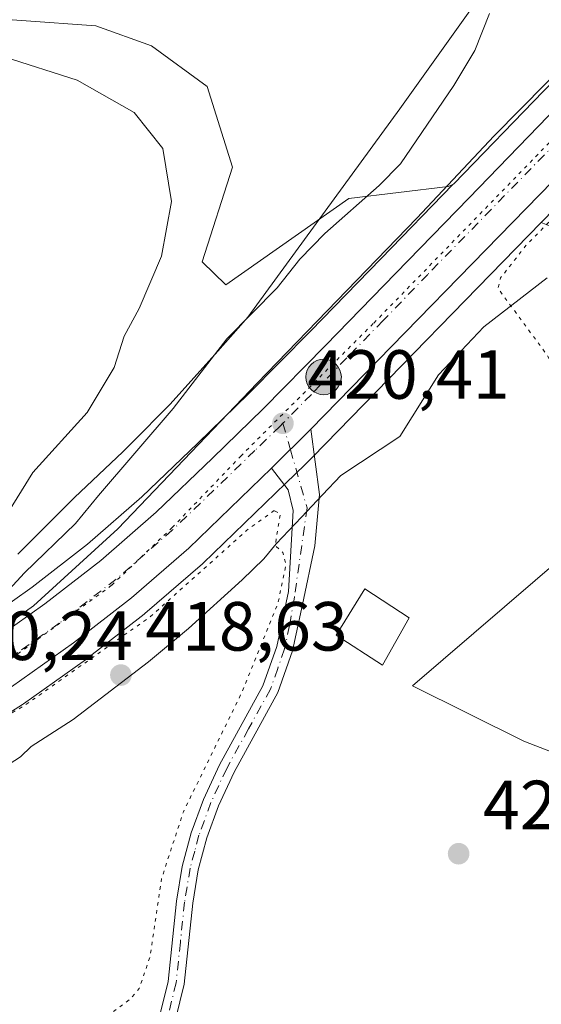
# Model space of a CAD drawing. Units: metres. Extents: x 583877 to 587418, y 4702106 to 4705846.
# Drawn here: x 585458 to 585534, y 4704138 to 4704279 of the extents above; entities that cross this region are included whole.
import ezdxf

# ---------------------------------------------------------------- set-up
doc = ezdxf.new("R2010")
doc.units = ezdxf.units.M
doc.header["$MEASUREMENT"] = 0
doc.linetypes.add('DGN Style 4', pattern=[2.6384748266838614, 1.318413404963828, -0.6592067024819142, 0.001648016756204785, -0.6592067024819142])
doc.linetypes.add('DGN Style 5', pattern=[1.1536117293433497, 0.4944050268614355, -0.6592067024819142])
for name, color, linetype, lineweight in [('Camino Cxs', 7, 'Continuous', 0), ('Camino eje', 30, 'DGN Style 4', 13), ('Carretera de calzada única Cxs', 7, 'Continuous', 13), ('Carretera de calzada única eje', 7, 'DGN Style 4', 0), ('Comarca CxS', 21, 'Continuous', 0), ('Comunidad Autónoma CxS', 142, 'Continuous', 0), ('Corriente natural lineal', 142, 'Continuous', 13), ('Cultivos herbáceos CxS', 92, 'Continuous', 0), ('Curva de nivel normal', 30, 'Continuous', 0), ('Curva de nivel normal depresión', 30, 'DGN Style 5', 0), ('Edificación Cxs', 1, 'Continuous', 13), ('Matorral CxS', 135, 'Continuous', 0), ('Municipio CxS', 4, 'Continuous', 0), ('Núcleo urbano CxS', 7, 'Continuous', 0), ('Provincia CxS', 1, 'Continuous', 0), ('Punto de cota en terreno', 7, 'Continuous', 0), ('Punto kilométrico de carretera', 7, 'Continuous', 0), ('Rótulo de punto de cota en terreno', 7, 'Continuous', 0), ('Suelo desnudo CxS', 253, 'Continuous', 0), ('Vía pecuaria CxS', 92, 'Continuous', 13), ('Vía pecuaria eje', 92, 'DGN Style 5', 0)]:
    doc.layers.add(name, color=color, linetype=linetype, lineweight=lineweight)
doc.styles.add('Style-Arial', font='txt')

# ---------------------------------------------------------------- blocks, each defined once
blk = doc.blocks.new('*U19')
at = {"layer": 'Cultivos herbáceos CxS', "color": 92, "linetype": 'Continuous', "lineweight": 0}
for points in [[(585564.8146000003, 4704162.3443, 419.1410999999935), (585531.0526999999, 4704175.476100001, 422.0100999999996), (585515.0336999996, 4704183.449100001, 422.1010999999999), (585537.1382999998, 4704202.418299999, 420.8935000000056)], [(585540.0537, 4704247.591700001, 419.2459999999992), (585533.5867, 4704250.195900001, 420.4590999999928), (585576.2011000002, 4704293.9089, 420.5668000000006)]]:
    blk.add_polyline3d(points, dxfattribs=at)
blk = doc.blocks.new('5PATER')
at = {"layer": 'Suelo desnudo CxS', "linetype": 'Continuous', "lineweight": 0}
h = blk.add_hatch(color=51, dxfattribs=at)
edge = h.paths.add_edge_path()
edge.add_ellipse((0, 0), major_axis=(-0.1095731443231308, -0.1110710700762829), ratio=0.9994222409660322, start_angle=0, end_angle=360)
blk = doc.blocks.new('*U27')
at = {"layer": 'Carretera de calzada única Cxs', "color": 7, "linetype": 'Continuous', "lineweight": 13}
for points in [[(585574.0500999996, 4704296.0001, 420.6731), (585500.3601000002, 4704220.4101, 420.6398999999947), (585494.7100999998, 4704214.8301, 420.6416000000027), (585482.7701000003, 4704203.300100001, 420.6906000000017), (585474.5201000003, 4704196.130100001, 420.5498999999982), (585466.1801000005, 4704189.6601, 420.6055000000051), (585457.2401000002, 4704183.3101, 420.5718999999954), (585448.5601000004, 4704177.840100001, 420.5483999999997), (585439.6501000002, 4704172.6601, 420.5429000000004), (585429.9401000004, 4704167.8201, 420.4627000000037), (585420.8300999999, 4704163.770099999, 420.328800000003), (585411.0900999998, 4704160.170100001, 420.1992000000028), (585399.0601000004, 4704156.2601, 420.1493000000046), (585392.3501000004, 4704154.290100001, 420.0764999999956), (585389.4001000002, 4704153.420100001, 420.0320999999968), (585349.8201000001, 4704142.9301, 419.3239999999932)], [(585347.9600999998, 4704149.6601, 419.4890000000014), (585360.2901, 4704152.8301, 419.646900000007), (585374.1801000005, 4704156.590100001, 419.8074999999953), (585387.5100999996, 4704160.1501, 419.9429999999993), (585398.2401000002, 4704163.300100001, 420.1150000000052), (585408.7901, 4704166.7601, 420.0271000000066), (585418.2001, 4704170.2401, 420.2698999999994), (585426.9600999998, 4704174.140100001, 420.4450999999972), (585436.3300999999, 4704178.8101, 420.4251999999979), (585444.9401000004, 4704183.8101, 420.3276999999944), (585446.7904000003, 4704184.979699999, 420.2805999999982), (585449.6401000004, 4704186.780099999, 420.2339000000065), (585451.3300999999, 4704187.850099999, 420.2602000000043), (585453.3501000004, 4704189.120100001, 420.3701000000001), (585462.0201000003, 4704195.270099999, 420.1594999999944), (585470.0900999998, 4704201.530099999, 420.178700000004), (585478.0601000004, 4704208.460100001, 420.2473999999929), (585486.1801000005, 4704216.2501, 420.3585000000021), (585493.5000999998, 4704223.380100001, 420.4470000000001), (585502.4801000003, 4704232.470100001, 420.5384999999952), (585512.6401000004, 4704242.9301, 420.575800000006), (585523.1300999997, 4704253.710100001, 420.5228999999963), (585536.0301000001, 4704267.040100001, 420.5861000000005)]]:
    blk.add_polyline3d(points, dxfattribs=at)
blk = doc.blocks.new('5HITCA')
at = {"layer": 'Punto kilométrico de carretera', "linetype": 'Continuous', "lineweight": 0}
h = blk.add_hatch(color=1, dxfattribs=at)
edge = h.paths.add_edge_path()
edge.add_arc((0, 0), 0.2558578010358639, 0, 360)
at = {"layer": 'Punto kilométrico de carretera', "color": 7, "linetype": 'Continuous', "lineweight": 0}
blk.add_circle((0, 0), 0.2558578010358639, dxfattribs=at)

msp = doc.modelspace()

# ---------------------------------------------------------------- linework, layer by layer
at = {"layer": 'Camino Cxs', "color": 7, "linetype": 'Continuous', "lineweight": 0, "extrusion": (0.0001523179095198188, 0.0001504307849669388, 0.9999999770849164), "elevation": 1217.481650183367, "flags": 128}
msp.add_lwpolyline([(585494.6392367929, 4704214.700180109), (585500.2892369867, 4704220.280180171)], dxfattribs=at)
at = {"layer": 'Camino Cxs', "color": 7, "linetype": 'Continuous', "lineweight": 0}
for points in [[(585478.6201, 4704136.0101, 421.2859000000026), (585479.7901, 4704140.870100001, 421.1714999999967), (585481.0000999998, 4704152.440099999, 420.9986000000063), (585481.8201000001, 4704157.440099999, 420.9738999999972), (585483.1300999997, 4704162.270099999, 421.0458000000072), (585484.8800999997, 4704167.0801, 420.7715999999928), (585487.1901000004, 4704172.090100001, 420.6830999999948), (585493.4700999996, 4704183.440099999, 420.651199999993), (585495.4501, 4704189.110099999, 420.4426999999997), (585497.1451000003, 4704197.0601, 420.2606999999989), (585497.8501000004, 4704208.7301, 420.5234000000055), (585497.1001000004, 4704211.6801, 420.6321999999927), (585494.7100999998, 4704214.8301, 420.6416000000027), (585500.3601000002, 4704220.4101, 420.6398999999947), (585501.6101000002, 4704211.0001, 420.9789000000019), (585500.9600999998, 4704203.640100001, 420.8028999999952), (585499.1551000001, 4704195.1501, 420.8932999999961), (585497.7301000003, 4704188.470100001, 420.8996000000043), (585495.6300999997, 4704182.470100001, 421.0179999999964), (585489.3000999996, 4704171.020099999, 421.3815999999933), (585487.0601000004, 4704166.170100001, 421.4394999999931), (585485.3800999997, 4704161.550100001, 421.5642999999982), (585484.1401000004, 4704156.940099999, 421.547000000006), (585483.3501000004, 4704152.130100001, 421.5871999999945), (585482.1201, 4704140.470100001, 421.7033999999985), (585480.8901000004, 4704135.350099999, 421.6880999999995)], [(585500.3601000002, 4704220.4101, 420.6398999999947), (585501.6101000002, 4704211.0001, 420.9789000000019), (585500.9600999998, 4704203.640100001, 420.8028999999952), (585499.1551000001, 4704195.1501, 420.8932999999961), (585497.7301000003, 4704188.470100001, 420.8996000000043), (585495.6300999997, 4704182.470100001, 421.0179999999964), (585489.3000999996, 4704171.020099999, 421.3815999999933), (585487.0601000004, 4704166.170100001, 421.4394999999931), (585485.3800999997, 4704161.550100001, 421.5642999999982), (585484.1401000004, 4704156.940099999, 421.547000000006), (585483.3501000004, 4704152.130100001, 421.5871999999945), (585482.1201, 4704140.470100001, 421.7033999999985), (585480.8901000004, 4704135.350099999, 421.6880999999995)], [(585478.6201, 4704136.0101, 421.2859000000026), (585479.7901, 4704140.870100001, 421.1714999999967), (585481.0000999998, 4704152.440099999, 420.9986000000063), (585481.8201000001, 4704157.440099999, 420.9738999999972), (585483.1300999997, 4704162.270099999, 421.0458000000072), (585484.8800999997, 4704167.0801, 420.7715999999928), (585487.1901000004, 4704172.090100001, 420.6830999999948), (585493.4700999996, 4704183.440099999, 420.651199999993), (585495.4501, 4704189.110099999, 420.4426999999997), (585497.1451000003, 4704197.0601, 420.2606999999989), (585497.8501000004, 4704208.7301, 420.5234000000055), (585497.1001000004, 4704211.6801, 420.6321999999927), (585494.7100999998, 4704214.8301, 420.6416000000027)]]:
    msp.add_polyline3d(points, dxfattribs=at)
at = {"layer": 'Camino eje', "color": 30, "linetype": 'DGN Style 4', "lineweight": 13}
msp.add_polyline3d([(585496.3400999998, 4704221.280099999, 420.5755000000063), (585497.4401000004, 4704217.460100001, 420.6392000000051), (585499.8201000001, 4704209.100099999, 420.7678000000015), (585497.9974999996, 4704196.247500001, 420.4872999999934), (585497.3051000005, 4704192.130100001, 420.5868000000046), (585496.5900999998, 4704188.790100001, 420.6763999999966), (585495.6001000004, 4704185.9551, 420.7164000000049), (585494.5500999996, 4704182.9551, 420.8411999999954), (585491.3850999996, 4704177.2301, 420.849000000002), (585488.2451, 4704171.5551, 421.023199999996), (585485.9700999996, 4704166.6251, 421.1104999999953), (585484.2550999997, 4704161.9101, 421.3043999999937), (585483.6350999996, 4704159.6051, 421.2964000000065), (585482.9801000003, 4704157.190099999, 421.2798999999941), (585482.1750999996, 4704152.2851, 421.3101000000024), (585481.5701000001, 4704146.5001, 421.3108000000066), (585480.9550999999, 4704140.670100001, 421.4389999999985), (585479.7550999997, 4704135.6801, 421.4939000000013)], dxfattribs=at)
at = {"layer": 'Carretera de calzada única Cxs', "color": 7, "linetype": 'Continuous', "lineweight": 13, "extrusion": (0.6877574620752733, -0.6705923755647588, 0.2780207531717599), "elevation": -2751815.151660837, "flags": 128}
msp.add_lwpolyline([(3777022.135891869, 796900.3140355676), (3777004.310197772, 796900.1276888613), (3776898.74474837, 796900.093126232)], dxfattribs=at)
at = {"layer": 'Carretera de calzada única Cxs', "color": 7, "linetype": 'Continuous', "lineweight": 13, "extrusion": (0.0001523179095198188, 0.0001504307849669388, 0.9999999770849164), "elevation": 1217.481650183367, "flags": 128}
msp.add_lwpolyline([(585494.6392367929, 4704214.700180109), (585500.2892369867, 4704220.280180171)], dxfattribs=at)
at = {"layer": 'Carretera de calzada única Cxs', "color": 7, "linetype": 'Continuous', "lineweight": 13}
for points in [[(585451.3300999999, 4704187.850099999, 420.2602000000043), (585453.3501000004, 4704189.120100001, 420.3701000000001), (585462.0201000003, 4704195.270099999, 420.1594999999944), (585470.0900999998, 4704201.530099999, 420.178700000004), (585478.0601000004, 4704208.460100001, 420.2473999999929), (585486.1801000005, 4704216.2501, 420.3585000000021), (585493.5000999998, 4704223.380100001, 420.4470000000001), (585502.4801000003, 4704232.470100001, 420.5384999999952), (585512.6401000004, 4704242.9301, 420.575800000006), (585523.1300999997, 4704253.710100001, 420.5228999999963), (585536.0301000001, 4704267.040100001, 420.5861000000005), (585546.4301000005, 4704277.690099999, 420.6987999999984), (585557.3000999996, 4704288.920100001, 420.713699999993), (585569.0500999996, 4704300.880100001, 420.7379999999976), (585581.8601000002, 4704314.110099999, 420.8084999999992), (585592.4600999998, 4704325.030099999, 420.9195999999939), (585603.2401000002, 4704336.170100001, 420.888300000006), (585608.7901, 4704341.9001, 420.8582000000025)], [(585494.7100999998, 4704214.8301, 420.6416000000027), (585482.7701000003, 4704203.300100001, 420.6906000000017), (585474.5201000003, 4704196.130100001, 420.5498999999982), (585466.1801000005, 4704189.6601, 420.6055000000051), (585457.2401000002, 4704183.3101, 420.5718999999954), (585448.5601000004, 4704177.840100001, 420.5483999999997), (585439.6501000002, 4704172.6601, 420.5429000000004), (585429.9401000004, 4704167.8201, 420.4627000000037), (585420.8300999999, 4704163.770099999, 420.328800000003), (585411.0900999998, 4704160.170100001, 420.1992000000028), (585399.0601000004, 4704156.2601, 420.1493000000046)]]:
    msp.add_polyline3d(points, dxfattribs=at)
at = {"layer": 'Carretera de calzada única eje', "color": 7, "linetype": 'DGN Style 4', "lineweight": 0}
for points in [[(585586.4735000003, 4704313.842700001, 420.9135999999999), (585577.9501, 4704305.050100001, 420.8568999999989), (585571.5500999996, 4704298.440099999, 420.8298000000068), (585565.6700999998, 4704292.460100001, 420.8291999999929), (585560.2401000002, 4704286.840100001, 420.8169000000053), (585555.0401, 4704281.520099999, 420.8070000000008), (585517.2301000003, 4704242.7301, 420.6361000000034), (585510.7801000001, 4704236.0701, 420.6116999999941), (585505.5301000001, 4704230.6801, 420.5945999999968), (585500.4501, 4704225.450099999, 420.5930999999982), (585496.3400999998, 4704221.280099999, 420.5755000000063)], [(585496.3400999998, 4704221.280099999, 420.5755000000063), (585495.9452999998, 4704220.874700001, 420.5736000000034), (585492.3101000004, 4704217.340100001, 420.5524000000005), (585484.4700999996, 4704209.770099999, 420.545299999998), (585480.4101, 4704205.880100001, 420.522299999997), (585476.4301000005, 4704202.4101, 420.5084999999963), (585472.3101000004, 4704198.8301, 420.4863000000041), (585468.1300999997, 4704195.590100001, 420.4640000000073), (585464.1001000004, 4704192.460100001, 420.465200000006), (585459.7600999996, 4704189.390100001, 420.4704999999958), (585455.2901, 4704186.210100001, 420.4207000000025), (585454.3300999999, 4704185.600099999, 420.420299999998), (585451.2100999998, 4704183.640100001, 420.4321999999956), (585449.9901000002, 4704182.870100001, 420.4179000000004)]]:
    msp.add_polyline3d(points, dxfattribs=at)
at = {"layer": 'Comarca CxS', "color": 21, "linetype": 'Continuous', "lineweight": 0}
msp.add_3dface([(587330.010000654, 4703533.16998294), (583905.2300006296, 4703491.069982941), (583877.4200006295, 4705804.229982918), (587301.0500006551, 4705846.369982918)], dxfattribs=at)
at = {"layer": 'Comunidad Autónoma CxS', "color": 142, "linetype": 'Continuous', "lineweight": 0}
msp.add_3dface([(587330.010000654, 4703533.16998294), (583905.2300006296, 4703491.069982941), (583877.4200006295, 4705804.229982918), (587301.0500006551, 4705846.369982918)], dxfattribs=at)
at = {"layer": 'Corriente natural lineal', "color": 142, "linetype": 'Continuous', "lineweight": 13}
msp.add_polyline3d([(585451.8800999997, 4704191.610099999, 420.4251999999979), (585453.5701000001, 4704192.9101, 420.3671999999933), (585454.6001000004, 4704194.880100001, 420.3510999999999), (585459.1001000004, 4704199.7401, 419.6684999999998), (585466.4501, 4704206.840100001, 418.8908999999985), (585469.7500999998, 4704210.880100001, 418.8665000000037), (585480.5401, 4704223.4001, 418.3929000000062), (585488.2901, 4704233.460100001, 418.0369000000064), (585495.5401, 4704240.790100001, 417.7115000000049), (585498.8000999996, 4704244.9301, 417.5170999999973), (585502.4001000002, 4704248.640100001, 417.3582000000025), (585510.2200999996, 4704255.540100001, 417.2964000000065), (585513.3000999996, 4704258.6801, 417.2090000000026), (585520.9901000002, 4704269.9301, 416.945000000007), (585524.0000999998, 4704274.970100001, 416.9067000000068), (585526.1101000002, 4704280.300100001, 416.883600000001)], dxfattribs=at)
at = {"layer": 'Cultivos herbáceos CxS', "color": 92, "linetype": 'Continuous', "lineweight": 0}
for points in [[(585587.8636999996, 4704324.6019, 419.8981000000058), (585579.7061000001, 4704316.1983, 419.8993000000046), (585566.9024999999, 4704302.9747, 419.7201999999961), (585555.1523000002, 4704291.0145, 419.3889999999956), (585544.2790999999, 4704279.781300001, 419.2293999999966), (585533.8790999996, 4704269.131300001, 419.1760999999969), (585520.9770999998, 4704255.7993, 419.202099999995), (585520.8569, 4704255.675899999, 419.1983999999939)], [(585533.8790999996, 4704269.131300001, 419.1760999999969), (585520.9770999998, 4704255.7993, 419.202099999995), (585520.8569, 4704255.675899999, 419.1983999999939), (585520.1772999996, 4704255.397299999, 419.077099999995), (585505.8595000004, 4704253.647500001, 417.2116999999998), (585488.1325000003, 4704241.212099999, 417.8714999999939), (585484.7298999997, 4704244.5341, 418.7825000000012), (585489.0708999997, 4704258.158100001, 417.4005000000034), (585485.4294999996, 4704269.814300001, 417.1965999999957), (585477.4181000004, 4704275.644099999, 417.8325000000041), (585469.4066000005, 4704278.558700001, 418.6275000000023), (585447.8945000004, 4704280.0911, 419.2992999999988), (585440.3022999996, 4704277.6897, 419.2347000000009), (585431.5343000004, 4704274.916300001, 419.2265999999945), (585416.3103, 4704270.6325, 419.3356000000058), (585407.9883000003, 4704274.296700001, 419.3561000000045), (585403.8585000001, 4704283.658700001, 418.5657000000065), (585388.5906999996, 4704293.644900001, 417.8794000000053), (585366.8227000004, 4704303.421700001, 417.5293999999994), (585348.0938999997, 4704320.876900001, 416.0816999999952)], [(585348.0938999997, 4704320.876900001, 416.0816999999952), (585366.8227000004, 4704303.421700001, 417.5293999999994), (585388.5906999996, 4704293.644900001, 417.8794000000053), (585403.8585000001, 4704283.658700001, 418.5657000000065), (585407.9883000003, 4704274.296700001, 419.3561000000045), (585416.3103, 4704270.6325, 419.3356000000058), (585431.5343000004, 4704274.916300001, 419.2265999999945), (585440.3022999996, 4704277.6897, 419.2347000000009), (585447.8945000004, 4704280.0911, 419.2992999999988), (585469.4066000005, 4704278.558700001, 418.6275000000023), (585477.4181000004, 4704275.644099999, 417.8325000000041), (585485.4294999996, 4704269.814300001, 417.1965999999957), (585489.0708999997, 4704258.158100001, 417.4005000000034), (585484.7298999997, 4704244.5341, 418.7825000000012), (585488.1325000003, 4704241.212099999, 417.8714999999939), (585505.8595000004, 4704253.647500001, 417.2116999999998), (585520.1772999996, 4704255.397299999, 419.077099999995), (585520.8569, 4704255.675899999, 419.1983999999939)], [(585533.5867, 4704250.195900001, 420.4590999999928), (585540.0537, 4704247.591700001, 419.2459999999992), (585545.1514999997, 4704221.3617, 418.8139999999985), (585537.1382999998, 4704202.418299999, 420.8935000000056), (585515.0336999996, 4704183.449100001, 422.1010999999999), (585531.0526999999, 4704175.476100001, 422.0100999999996), (585564.8146000003, 4704162.3443, 419.1410999999935), (585558.2603000002, 4704152.144099999, 420.2143000000069), (585543.6933000004, 4704136.8443, 421.7559999999939), (585536.2911, 4704131.0965, 422.3852999999945), (585522.5721000005, 4704121.908500001, 422.0994999999967), (585514.5610999997, 4704118.9935, 422.3742000000057), (585508.0060999999, 4704110.250700001, 421.922000000006), (585494.8958999999, 4704073.819900001, 422.3761999999988), (585505.0004000004, 4704069.5481, 422.0660000000062), (585513.9342999998, 4704067.165100001, 421.793399999995), (585518.5340999998, 4704061.621300001, 421.7912000000069), (585519.1272999998, 4704060.905900001, 421.7951999999932), (585519.9074999997, 4704052.6611, 422.3497999999963), (585512.3740999997, 4704043.2191, 423.3184000000037), (585483.2418999998, 4704039.576300001, 423.2927000000054), (585459.9351000004, 4704016.989700001, 424.2195999999968), (585450.4666999998, 4703992.2171, 422.5182999999961)]]:
    msp.add_polyline3d(points, dxfattribs=at)
at = {"layer": 'Curva de nivel normal', "color": 30, "linetype": 'Continuous', "lineweight": 0, "elevation": 420, "flags": 128}
for points in [[(585282.8556000004, 4704100.295399999), (585285.6100000005, 4704103.890100001), (585289.7100000001, 4704107.300100001), (585291.9600000001, 4704109.780099999), (585296.0599999996, 4704113.1601), (585314.6799999997, 4704124.110099999), (585333.2699999996, 4704132.2601), (585361.2699999996, 4704141.610099999), (585386.5499999998, 4704149.170100001), (585393.1299999999, 4704152.030099999), (585396.3200000003, 4704155.550100001), (585405.9199999999, 4704161.880100001), (585431.0599999996, 4704175.860099999), (585446.4800000004, 4704185.130100001), (585460.4000000004, 4704194.9901), (585472.5599999996, 4704206.050100001), (585492.6200000001, 4704227.050100001), (585515.6399999997, 4704250.8201), (585526.7800000003, 4704262.690099999), (585541.79, 4704277.890100001)], [(585456.4000000004, 4704207.880100001), (585460.2999999998, 4704214.200099999), (585468.1200000001, 4704222.8101), (585472.0199999996, 4704229.300100001), (585473.4600000001, 4704233.8201), (585475.6100000005, 4704237.8201), (585478.8600000005, 4704245.340100001), (585480.3099999996, 4704253.220100001), (585479.0499999998, 4704260.870100001), (585474.9000000004, 4704266.040100001), (585466.6799999997, 4704270.700099999), (585456.1799999997, 4704274.0601)]]:
    msp.add_lwpolyline(points, dxfattribs=at)
at = {"layer": 'Curva de nivel normal depresión', "color": 30, "linetype": 'DGN Style 5', "lineweight": 0, "elevation": 420, "flags": 128}
for points in [[(585597.29, 4704304.0701), (585591.0899999999, 4704301.940099999), (585585.7699999996, 4704301.0701), (585582.3399999999, 4704299.2301), (585579.2000000002, 4704296.2401), (585563.6600000003, 4704280.290100001), (585553.8700000001, 4704270.440099999), (585542.9199999999, 4704258.700099999), (585531.3600000005, 4704246.880100001), (585527.7100000001, 4704242.220100001), (585527.3399999999, 4704240.720100001), (585533.6799999997, 4704232.120100001), (585536.8899999997, 4704227.4801), (585538.3799999999, 4704222.710100001), (585538.7100000001, 4704217.2601), (585538.1399999997, 4704210.5601), (585537.0300000003, 4704204.390100001), (585537.2699999996, 4704202.120100001), (585543.9199999999, 4704197.1801), (585547.2999999998, 4704193.6801), (585548.5800000001, 4704190.120100001), (585549.5999999996, 4704183.780099999), (585551.6699999999, 4704176.600099999), (585554.0199999996, 4704166.7301), (585557.2000000002, 4704160.030099999), (585556.9800000004, 4704156.5601), (585555.4600000001, 4704153.620100001), (585545.6200000001, 4704138.640100001), (585536.1699999999, 4704127.3101), (585534.0499999998, 4704123.120100001), (585533.8899999997, 4704115.940099999), (585532.6500000004, 4704105.700099999), (585532.4199999999, 4704096.110099999), (585535.0099999999, 4704089.5001), (585539.2000000002, 4704086.110099999), (585542.9600000001, 4704085.420100001), (585545.29, 4704085.1801), (585548.9600000001, 4704090.280099999), (585557.6200000001, 4704107.590100001), (585561.29, 4704113.8301), (585563.7999999998, 4704116.5601), (585569.3600000005, 4704124.190099999), (585578.1799999997, 4704134.540100001), (585582.79, 4704141.550100001), (585586.1299999999, 4704147.880100001), (585590.9000000004, 4704155.220100001), (585593.1500000004, 4704161.220100001), (585595.2599999999, 4704165.220100001), (585595.9199999999, 4704168.030099999), (585598.9199999999, 4704171.600099999), (585601.6200000001, 4704171.960100001), (585604.8300000001, 4704170.850099999), (585606.4400000004, 4704171.800100001), (585607.3200000003, 4704173.520099999), (585609.5999999996, 4704171.530099999), (585610.7800000003, 4704169.380100001), (585612.2699999996, 4704167.2501), (585615.3899999997, 4704162.1801), (585619.1600000003, 4704158.050100001), (585623.5199999996, 4704157.090100001), (585631.1299999999, 4704158.350099999), (585636.3700000001, 4704161.170100001), (585637.0999999996, 4704163.3201), (585635.8799999999, 4704165.130100001), (585633.6200000001, 4704169.540100001), (585630.5999999996, 4704174.9801), (585626.1699999999, 4704184.940099999), (585625.2000000002, 4704191.700099999), (585626.8799999999, 4704199.2601), (585627.1799999997, 4704203.550100001), (585626.25, 4704206.8301), (585625.3399999999, 4704211.0801), (585624.1500000004, 4704214.700099999), (585621.9199999999, 4704222.340100001), (585618.0199999996, 4704231.280099999), (585610.0300000003, 4704241.290100001), (585599.0099999999, 4704250.940099999), (585593.7000000002, 4704256.630100001), (585593.5899999999, 4704259.4801), (585594.7000000002, 4704261.8201), (585593.3700000001, 4704264.7301), (585593.7300000004, 4704266.110099999), (585595.2199999997, 4704266.9801), (585603.79, 4704270.920100001), (585607.3399999999, 4704273.3101), (585608.6699999999, 4704275.200099999), (585612.75, 4704283.890100001), (585613.1500000004, 4704287.110099999), (585612.1500000004, 4704288.5001), (585606.0599999996, 4704294.610099999), (585597.29, 4704304.0701)], [(585495.1100000005, 4704208.690099999), (585491.1100000005, 4704205.8301), (585477.2599999999, 4704193.4301), (585459.1799999997, 4704180.6501), (585436.7599999999, 4704167.700099999), (585423.5599999996, 4704162.030099999), (585405.5899999999, 4704156.420100001), (585399.2999999998, 4704153.550100001), (585398.6799999997, 4704151.630100001), (585399.9400000004, 4704150.530099999), (585404.7699999996, 4704151.370100001), (585412.0700000003, 4704151.8201), (585419.7800000003, 4704151.300100001), (585418.0099999999, 4704148.220100001), (585415, 4704139.950099999), (585413.8899999997, 4704132.950099999), (585414.4800000004, 4704129.0701), (585418.2999999998, 4704121.5601), (585425.1299999999, 4704113.670100001), (585431.6100000005, 4704109.4101), (585435.6100000005, 4704108.170100001), (585441.1399999997, 4704107.960100001), (585446.3700000001, 4704110.0701), (585450.9299999997, 4704114.6501), (585454.4699999997, 4704119.880100001), (585459.7400000002, 4704126.450099999), (585467.2800000003, 4704133.140100001), (585474.2800000003, 4704138.2601), (585475.6500000004, 4704139.850099999), (585477.2100000001, 4704144.440099999), (585478.8499999996, 4704155.6601), (585482, 4704165.280099999), (585490.3300000001, 4704182.290100001), (585495.6299999999, 4704195.300100001), (585496.79, 4704200.940099999), (585496.3499999996, 4704202.670100001), (585495.2300000004, 4704203.670100001), (585495.9800000004, 4704208.2501), (585495.1100000005, 4704208.690099999)]]:
    msp.add_lwpolyline(points, dxfattribs=at)
at = {"layer": 'Edificación Cxs', "color": 1, "linetype": 'Continuous', "lineweight": 13}
msp.add_polyline3d([(585514.5500999996, 4704193.2301, 424.2465999999986), (585510.7100999998, 4704186.4301, 423.4801000000007), (585504.0100999996, 4704190.7401, 422.9848999999958), (585508.1401000004, 4704197.4301, 423.4894000000059), (585514.5500999996, 4704193.2301, 424.2465999999986)], dxfattribs=at)
msp.add_3dface([(585514.5500999996, 4704193.2301, 424.2465999999986), (585510.7100999998, 4704186.4301, 424.2465999999986), (585504.0100999996, 4704190.7401, 424.2465999999986), (585508.1401000004, 4704197.4301, 424.2465999999986)], dxfattribs=at)
at = {"layer": 'Matorral CxS', "color": 135, "linetype": 'Continuous', "lineweight": 0}
for points in [[(585348.0938999997, 4704320.876900001, 416.0816999999952), (585366.8227000004, 4704303.421700001, 417.5293999999994), (585388.5906999996, 4704293.644900001, 417.8794000000053), (585403.8585000001, 4704283.658700001, 418.5657000000065), (585407.9883000003, 4704274.296700001, 419.3561000000045), (585416.3103, 4704270.6325, 419.3356000000058), (585431.5343000004, 4704274.916300001, 419.2265999999945), (585440.3022999996, 4704277.6897, 419.2347000000009), (585447.8945000004, 4704280.0911, 419.2992999999988), (585469.4066000005, 4704278.558700001, 418.6275000000023), (585477.4181000004, 4704275.644099999, 417.8325000000041), (585485.4294999996, 4704269.814300001, 417.1965999999957), (585489.0708999997, 4704258.158100001, 417.4005000000034), (585484.7298999997, 4704244.5341, 418.7825000000012), (585488.1325000003, 4704241.212099999, 417.8714999999939), (585505.8595000004, 4704253.647500001, 417.2116999999998), (585520.1772999996, 4704255.397299999, 419.077099999995), (585520.8569, 4704255.675899999, 419.1983999999939)], [(585447.8945000004, 4704280.0911, 419.2992999999988), (585469.4066000005, 4704278.558700001, 418.6275000000023), (585477.4181000004, 4704275.644099999, 417.8325000000041), (585485.4294999996, 4704269.814300001, 417.1965999999957), (585489.0708999997, 4704258.158100001, 417.4005000000034), (585484.7298999997, 4704244.5341, 418.7825000000012), (585488.1325000003, 4704241.212099999, 417.8714999999939), (585505.8595000004, 4704253.647500001, 417.2116999999998), (585520.1772999996, 4704255.397299999, 419.077099999995), (585520.8569, 4704255.675899999, 419.1983999999939), (585510.4890999999, 4704245.021299999, 419.0096000000049), (585500.3369000005, 4704234.569499999, 419.4235999999946), (585491.3860999999, 4704225.509099999, 419.2486000000063), (585484.0948999999, 4704218.407099999, 419.1604999999981), (585476.0362999998, 4704210.675899999, 419.1153999999952), (585468.1848999998, 4704203.849099999, 419.0607000000018), (585460.2320999998, 4704197.6799, 419.4355000000069), (585451.6794999996, 4704191.613299999, 420.4370000000054)], [(585520.8569, 4704255.675899999, 419.1983999999939), (585510.4890999999, 4704245.021299999, 419.0096000000049), (585500.3369000005, 4704234.569499999, 419.4235999999946), (585491.3860999999, 4704225.509099999, 419.2486000000063), (585484.0948999999, 4704218.407099999, 419.1604999999981), (585476.0362999998, 4704210.675899999, 419.1153999999952), (585468.1848999998, 4704203.849099999, 419.0607000000018), (585460.2320999998, 4704197.6799, 419.4355000000069), (585451.6794999996, 4704191.613299999, 420.4370000000054), (585449.8810999999, 4704190.4769, 420.4419000000053), (585449.8301999997, 4704190.448100001, 420.4419000000053), (585449.7253000002, 4704190.3847, 420.4415000000009), (585448.0367000002, 4704189.3157, 420.4168000000063), (585445.1873000005, 4704187.516100001, 420.8387999999978), (585443.3844999997, 4704186.3759, 421.0705000000017), (585442.4675000003, 4704185.8433, 421.1297999999952)], [(585450.1595000001, 4704175.302100001, 420.3221999999951), (585458.8394999999, 4704180.772100001, 420.4189999999944), (585458.9773000004, 4704180.8643, 420.4183000000049), (585467.9172999999, 4704187.214299999, 420.5917999999947), (585468.0188999996, 4704187.2897, 420.5939000000071), (585476.3589000005, 4704193.7597, 420.459799999997), (585476.4682999998, 4704193.848900001, 420.4584000000032), (585484.7380999997, 4704201.035700001, 420.482600000003), (585484.8541000001, 4704201.142100001, 420.485799999995), (585496.7927000001, 4704212.6709, 420.609500000006), (585499.5305000005, 4704215.308499999, 420.610400000005), (585500.5296999998, 4704216.2873, 420.5999000000011), (585500.5783000002, 4704216.336100001, 420.5991999999969), (585502.5083, 4704218.316099999, 420.5852000000014), (585533.5867, 4704250.195900001, 420.4590999999928), (585540.0537, 4704247.591700001, 419.2459999999992)], [(585533.5867, 4704250.195900001, 420.4590999999928), (585502.5083, 4704218.316099999, 420.5852000000014), (585500.5783000002, 4704216.336100001, 420.5991999999969), (585500.5296999998, 4704216.2873, 420.5999000000011), (585499.5305000005, 4704215.308499999, 420.610400000005), (585496.7927000001, 4704212.6709, 420.609500000006), (585484.8541000001, 4704201.142100001, 420.485799999995), (585484.7380999997, 4704201.035700001, 420.482600000003), (585476.4682999998, 4704193.848900001, 420.4584000000032), (585476.3589000005, 4704193.7597, 420.459799999997), (585468.0188999996, 4704187.2897, 420.5939000000071), (585467.9172999999, 4704187.214299999, 420.5917999999947), (585458.9773000004, 4704180.8643, 420.4183000000049), (585458.8394999999, 4704180.772100001, 420.4189999999944), (585450.1595000001, 4704175.302100001, 420.3221999999951)], [(585533.5867, 4704250.195900001, 420.4590999999928), (585540.0537, 4704247.591700001, 419.2459999999992), (585545.1514999997, 4704221.3617, 418.8139999999985), (585537.1382999998, 4704202.418299999, 420.8935000000056), (585515.0336999996, 4704183.449100001, 422.1010999999999), (585531.0526999999, 4704175.476100001, 422.0100999999996), (585564.8146000003, 4704162.3443, 419.1410999999935), (585558.2603000002, 4704152.144099999, 420.2143000000069), (585543.6933000004, 4704136.8443, 421.7559999999939), (585536.2911, 4704131.0965, 422.3852999999945), (585522.5721000005, 4704121.908500001, 422.0994999999967), (585514.5610999997, 4704118.9935, 422.3742000000057), (585508.0060999999, 4704110.250700001, 421.922000000006), (585494.8958999999, 4704073.819900001, 422.3761999999988), (585505.0004000004, 4704069.5481, 422.0660000000062), (585513.9342999998, 4704067.165100001, 421.793399999995), (585518.5340999998, 4704061.621300001, 421.7912000000069), (585519.1272999998, 4704060.905900001, 421.7951999999932), (585519.9074999997, 4704052.6611, 422.3497999999963), (585512.3740999997, 4704043.2191, 423.3184000000037), (585483.2418999998, 4704039.576300001, 423.2927000000054), (585459.9351000004, 4704016.989700001, 424.2195999999968), (585450.4666999998, 4703992.2171, 422.5182999999961)], [(585537.1382999998, 4704202.418299999, 420.8935000000056), (585515.0336999996, 4704183.449100001, 422.1010999999999), (585531.0526999999, 4704175.476100001, 422.0100999999996), (585564.8146000003, 4704162.3443, 419.1410999999935)]]:
    msp.add_polyline3d(points, dxfattribs=at)
at = {"layer": 'Municipio CxS', "color": 4, "linetype": 'Continuous', "lineweight": 0}
msp.add_3dface([(587330.010000654, 4703533.16998294), (583905.2300006296, 4703491.069982941), (583877.4200006295, 4705804.229982918), (587301.0500006551, 4705846.369982918)], dxfattribs=at)
at = {"layer": 'Núcleo urbano CxS', "color": 7, "linetype": 'Continuous', "lineweight": 0}
for points in [[(585587.8636999996, 4704324.6019, 419.8981000000058), (585579.7061000001, 4704316.1983, 419.8993000000046), (585566.9024999999, 4704302.9747, 419.7201999999961), (585555.1523000002, 4704291.0145, 419.3889999999956), (585544.2790999999, 4704279.781300001, 419.2293999999966), (585533.8790999996, 4704269.131300001, 419.1760999999969), (585520.9770999998, 4704255.7993, 419.202099999995), (585520.8569, 4704255.675899999, 419.1983999999939)], [(585576.2011000002, 4704293.9089, 420.5668000000006), (585533.5867, 4704250.195900001, 420.4590999999928), (585502.5083, 4704218.316099999, 420.5852000000014), (585500.5783000002, 4704216.336100001, 420.5991999999969), (585500.5296999998, 4704216.2873, 420.5999000000011), (585499.5305000005, 4704215.308499999, 420.610400000005), (585496.7927000001, 4704212.6709, 420.609500000006), (585484.8541000001, 4704201.142100001, 420.485799999995), (585484.7380999997, 4704201.035700001, 420.482600000003), (585476.4682999998, 4704193.848900001, 420.4584000000032), (585476.3589000005, 4704193.7597, 420.459799999997), (585468.0188999996, 4704187.2897, 420.5939000000071), (585467.9172999999, 4704187.214299999, 420.5917999999947), (585458.9773000004, 4704180.8643, 420.4183000000049), (585458.8394999999, 4704180.772100001, 420.4189999999944), (585450.1595000001, 4704175.302100001, 420.3221999999951)], [(585451.6794999996, 4704191.613299999, 420.4370000000054), (585460.2320999998, 4704197.6799, 419.4355000000069), (585468.1848999998, 4704203.849099999, 419.0607000000018), (585476.0362999998, 4704210.675899999, 419.1153999999952), (585484.0948999999, 4704218.407099999, 419.1604999999981), (585491.3860999999, 4704225.509099999, 419.2486000000063), (585500.3369000005, 4704234.569499999, 419.4235999999946), (585510.4890999999, 4704245.021299999, 419.0096000000049), (585520.8569, 4704255.675899999, 419.1983999999939), (585520.9770999998, 4704255.7993, 419.202099999995), (585533.8790999996, 4704269.131300001, 419.1760999999969)], [(585520.8569, 4704255.675899999, 419.1983999999939), (585510.4890999999, 4704245.021299999, 419.0096000000049), (585500.3369000005, 4704234.569499999, 419.4235999999946), (585491.3860999999, 4704225.509099999, 419.2486000000063), (585484.0948999999, 4704218.407099999, 419.1604999999981), (585476.0362999998, 4704210.675899999, 419.1153999999952), (585468.1848999998, 4704203.849099999, 419.0607000000018), (585460.2320999998, 4704197.6799, 419.4355000000069), (585451.6794999996, 4704191.613299999, 420.4370000000054), (585449.8810999999, 4704190.4769, 420.4419000000053), (585449.8301999997, 4704190.448100001, 420.4419000000053), (585449.7253000002, 4704190.3847, 420.4415000000009), (585448.0367000002, 4704189.3157, 420.4168000000063), (585445.1873000005, 4704187.516100001, 420.8387999999978), (585443.3844999997, 4704186.3759, 421.0705000000017), (585442.4675000003, 4704185.8433, 421.1297999999952)], [(585533.5867, 4704250.195900001, 420.4590999999928), (585502.5083, 4704218.316099999, 420.5852000000014), (585500.5783000002, 4704216.336100001, 420.5991999999969), (585500.5296999998, 4704216.2873, 420.5999000000011), (585499.5305000005, 4704215.308499999, 420.610400000005), (585496.7927000001, 4704212.6709, 420.609500000006), (585484.8541000001, 4704201.142100001, 420.485799999995), (585484.7380999997, 4704201.035700001, 420.482600000003), (585476.4682999998, 4704193.848900001, 420.4584000000032), (585476.3589000005, 4704193.7597, 420.459799999997), (585468.0188999996, 4704187.2897, 420.5939000000071), (585467.9172999999, 4704187.214299999, 420.5917999999947), (585458.9773000004, 4704180.8643, 420.4183000000049), (585458.8394999999, 4704180.772100001, 420.4189999999944), (585450.1595000001, 4704175.302100001, 420.3221999999951)]]:
    msp.add_polyline3d(points, dxfattribs=at)
at = {"layer": 'Provincia CxS', "color": 1, "linetype": 'Continuous', "lineweight": 0}
msp.add_3dface([(587330.010000654, 4703533.16998294), (583905.2300006296, 4703491.069982941), (583877.4200006295, 4705804.229982918), (587301.0500006551, 4705846.369982918)], dxfattribs=at)
at = {"layer": 'Vía pecuaria CxS', "color": 92, "linetype": 'Continuous', "lineweight": 13}
for points in [[(585458.1239999998, 4704202.418, 419.6815000000061), (585466.2989999996, 4704210.564999999, 419.1592999999993), (585473.3020000001, 4704217.187999999, 418.7339999999967), (585474.5360000003, 4704218.431, 418.7388000000064), (585480.0700000003, 4704224.003000001, 418.5733000000037), (585486.5949999997, 4704231.215, 418.3611999999994), (585490.29, 4704235.408, 418.2736000000005), (585491.2949999999, 4704236.548000001, 418.1598999999987), (585513.2070000004, 4704266.571000001, 416.8876000000019), (585525.914, 4704284.476, 416.9723999999987)], [(585458.1239999998, 4704202.418, 419.6815000000061), (585466.2989999996, 4704210.564999999, 419.1592999999993), (585473.3020000001, 4704217.187999999, 418.7339999999967), (585474.5360000003, 4704218.431, 418.7388000000064), (585480.0700000003, 4704224.003000001, 418.5733000000037), (585486.5949999997, 4704231.215, 418.3611999999994), (585490.29, 4704235.408, 418.2736000000005), (585491.2949999999, 4704236.548000001, 418.1598999999987), (585513.2070000004, 4704266.571000001, 416.8876000000019), (585525.914, 4704284.476, 416.9723999999987)], [(585534.4495000001, 4704242.2465, 419.5123000000021), (585525.3150000004, 4704235.166999999, 421.0356999999931), (585518.7489999998, 4704228.267000001, 421.7275999999983), (585513.1830000002, 4704219.385, 422.1940000000032), (585504.7180000005, 4704213.732000001, 421.4897999999957), (585502.0769999997, 4704210.959000001, 421.0225999999967), (585499.0300000003, 4704207.76, 420.6334000000061), (585495.3760000002, 4704203.923000001, 420.2222000000039), (585493.6129999999, 4704201.755000001, 419.9838000000018), (585490.4630000005, 4704198.731000001, 419.6797999999981), (585482.7220000001, 4704191.732999999, 419.2427000000025), (585476.9840000002, 4704186.889000001, 419.249100000001), (585466.1359999999, 4704178.578000001, 419.3371000000043), (585460.0599999996, 4704174.687000001, 419.4854999999953), (585458.5209999997, 4704173.210999999, 419.4557999999961), (585445.4680000005, 4704164.823999999, 419.8913999999932)], [(585534.4495000001, 4704242.2465, 419.5123000000021), (585525.3150000004, 4704235.166999999, 421.0356999999931), (585518.7489999998, 4704228.267000001, 421.7275999999983), (585513.1830000002, 4704219.385, 422.1940000000032), (585504.7180000005, 4704213.732000001, 421.4897999999957), (585502.0769999997, 4704210.959000001, 421.0225999999967), (585499.0300000003, 4704207.76, 420.6334000000061), (585495.3760000002, 4704203.923000001, 420.2222000000039), (585493.6129999999, 4704201.755000001, 419.9838000000018), (585490.4630000005, 4704198.731000001, 419.6797999999981), (585482.7220000001, 4704191.732999999, 419.2427000000025), (585476.9840000002, 4704186.889000001, 419.249100000001), (585466.1359999999, 4704178.578000001, 419.3371000000043), (585460.0599999996, 4704174.687000001, 419.4854999999953), (585458.5209999997, 4704173.210999999, 419.4557999999961), (585445.4680000005, 4704164.823999999, 419.8913999999932)]]:
    msp.add_polyline3d(points, dxfattribs=at)
at = {"layer": 'Vía pecuaria eje', "color": 92, "linetype": 'DGN Style 5', "lineweight": 0}
msp.add_polyline3d([(585627.2413999997, 4704356.682600001, 421.0779000000039), (585597.4758000001, 4704325.329399999, 421.0151999999944), (585572.8695, 4704301.119999999, 420.8558000000049), (585537.9444000004, 4704265.0043, 420.6895999999979), (585509.3693000004, 4704235.635500001, 420.5969000000041), (585490.3192999996, 4704216.5854, 420.5440999999992), (585480.3974000001, 4704206.2667, 420.5063999999985), (585471.6661, 4704197.9323, 420.4878000000026), (585461.3474000003, 4704190.391600001, 420.4747000000062), (585445.0755000003, 4704178.485300001, 420.4557000000059), (585425.2317000004, 4704168.5635, 420.3530000000028), (585408.9598000003, 4704163.404100001, 420.1533000000054), (585386.7346999999, 4704156.657199999, 419.8977000000014), (585365.3033999996, 4704150.704, 419.6108999999997), (585339.1096000001, 4704143.9572, 419.1071999999986), (585315.2971000001, 4704134.829, 418.5344999999944), (585298.2313999999, 4704126.8915, 418.017200000002), (585278.3876, 4704115.778999999, 417.2835000000051), (585260.0266000004, 4704109.1338, 416.5718999999954), (585255.1200000001, 4704107.357999999, 416.3289999999979), (585239.3049, 4704100.580700001, 416.3653999999952), (585224.9115000004, 4704098.0407, 419.9380999999995), (585219.4082000004, 4704096.559, 415.7644)], dxfattribs=at)

# ---------------------------------------------------------------- block references
at = {"layer": 'Carretera de calzada única Cxs', "color": 7, "linetype": 'Continuous', "lineweight": 13}
msp.add_blockref('*U27', (0, 0), dxfattribs=at)
at = {"layer": 'Cultivos herbáceos CxS', "color": 92, "linetype": 'Continuous', "lineweight": 0}
msp.add_blockref('*U19', (0, 0), dxfattribs=at)
at = {"layer": 'Punto de cota en terreno', "color": 7, "linetype": 'Continuous', "lineweight": 0, "xscale": 10, "yscale": 10, "zscale": 10}
for p in [(585496.3499999996, 4704221.279999999, 420.4100000000035), (585473, 4704185, 418.6300000000047), (585521.6699999999, 4704159.26, 424.9900000000052)]:
    msp.add_blockref('5PATER', p, dxfattribs=at)
at = {"layer": 'Punto kilométrico de carretera', "color": 7, "linetype": 'Continuous', "lineweight": 0, "xscale": 10, "yscale": 10, "zscale": 10}
msp.add_blockref('5HITCA', (585502.2114000004, 4704227.953700001, 420.5825999999943), dxfattribs=at)

# ---------------------------------------------------------------- texts
at = {"layer": 'Rótulo de punto de cota en terreno', "color": 7, "linetype": 'Continuous', "lineweight": 0, "style": 'Style-Arial'}
for s, p in [('420,41', (585499.8777999999, 4704224.807800001)), ('418,63', (585476.5278000003, 4704188.527799999)), ('420,24', (585445.5571999997, 4704187.1678)), ('424,99', (585525.1978000002, 4704162.787799999))]:
    msp.add_text(s, height=7.000000000000002, dxfattribs=at).set_placement(p)

doc.saveas('drawing.dxf')
